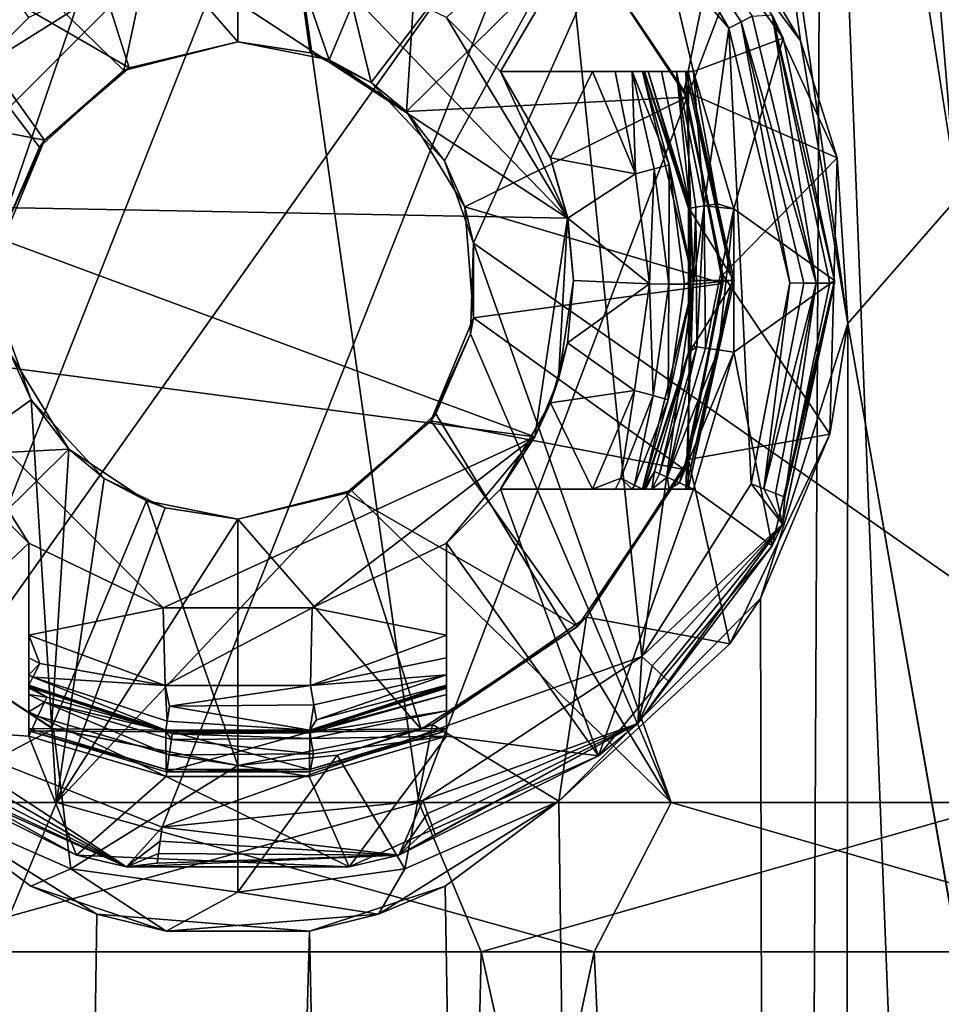
# Model space of a CAD drawing. Extents: x -62 to 87, y -108 to 297.
# Drawn here: x -1 to 5, y 44 to 50 of the extents above; entities that cross this region are included whole.
import ezdxf

# ---------------------------------------------------------------- set-up
doc = ezdxf.new("R2010")
doc.units = 0
doc.header["$MEASUREMENT"] = 0

msp = doc.modelspace()

# ---------------------------------------------------------------- linework, layer by layer
for points in [[(-3.1258, 55, 24.803699), (-3.9203, -100, 24.690701), (3.1258, -100, 24.803699)], [(3.9203, 55, 24.690701), (-3.1258, 55, 24.803699), (3.1258, -100, 24.803699)], [(3.7723, 50.2057, -24.7138), (2.6276, 51.746498, -24.8615), (3.1258, 55, -24.803699)], [(3.9203, 55, 24.690701), (3.1258, -100, 24.803699), (9.928, -100, 22.944201)], [(3.1258, 55, -24.803699), (9.928, 55, -22.944201), (4.0895, 48.311699, -24.6633)], [(3.1258, 55, -24.803699), (4.0895, 48.311699, -24.6633), (3.7723, 50.2057, -24.7138)], [(12.4723, -0.0533, 21.666599), (3.9203, 55, 24.690701), (9.928, -100, 22.944201)], [(10.6564, 55, 22.615), (3.9203, 55, 24.690701), (12.4723, -0.0533, 21.666599)], [(4.0895, 48.311699, -24.6633), (9.928, 55, -22.944201), (12.4772, 0.4205, -21.663799)], [(-0.7626, 50.007301, -10.6226), (-4.4458, 53.599998, -9.6776), (-1.3275, 49.493198, -10.5672)], [(-1.3275, 49.493198, -10.5672), (-4.4458, 53.599998, -9.6776), (-1.5595, 48.9575, -10.5352)], [(0, 53.599998, -10.65), (-4.4458, 53.599998, -9.6776), (-0.7626, 50.007301, -10.6226)], [(-3.6995, 53.599998, 9.9867), (0, 53.599998, 10.65), (-2.9057, 45.099998, 10.2455)], [(-2.9057, 45.099998, 10.2455), (0, 53.599998, 10.65), (1.2145, 45.099998, 10.5801)], [(0, 50.200001, -10.65), (0, 53.599998, -10.65), (-0.7626, 50.007301, -10.6226)], [(0, 53.599998, 10.65), (4.4458, 53.599998, 9.6776), (1.2145, 45.099998, 10.5801)], [(0.8947, 49.926498, -10.6121), (0, 53.599998, -10.65), (0.4855, 50.1245, -10.6389)], [(0.4855, 50.1245, -10.6389), (0, 53.599998, -10.65), (0, 50.200001, -10.65)], [(3.6995, 53.599998, -9.9867), (0, 53.599998, -10.65), (0.8947, 49.926498, -10.6121)], [(3.6995, 53.599998, -9.9867), (0.8947, 49.926498, -10.6121), (1.3851, 49.401001, -10.5598)], [(1.2145, 45.099998, 10.5801), (4.4458, 53.599998, 9.6776), (5.1515, 45.099998, 9.3207)], [(1.5803, 48.850498, -10.5322), (3.6995, 53.599998, -9.9867), (1.3851, 49.401001, -10.5598)], [(6.9381, 45.099998, -8.0796), (3.6995, 53.599998, -9.9867), (1.5803, 48.850498, -10.5322)], [(6.9381, 53.599998, -8.0796), (3.6995, 53.599998, -9.9867), (6.9381, 45.099998, -8.0796)], [(4.4458, 53.599998, 9.6776), (8.0796, 53.599998, 6.9381), (5.1515, 45.099998, 9.3207)], [(-2.1397, 45.581699, -24.700001), (-2.7086, 51.120499, -24.700001), (0.5066, 52.264999, -24.700001)], [(-2.1397, 45.581699, -24.700001), (0.5066, 52.264999, -24.700001), (2.1397, 51.618301, -24.700001)], [(0, 50.200001, -13.85), (-1.2294, 51.608501, -13.85), (0, 51.849998, -13.85)], [(0.6123, 50.078201, -13.85), (0, 51.849998, -13.85), (1.2485, 51.600601, -13.85)], [(0, 50.200001, -13.85), (0, 51.849998, -13.85), (0.6123, 50.078201, -13.85)], [(-2.4166, 51.787201, -23.5), (-1.7614, 50, -23.5), (-1.4, 50.361401, -23.5)], [(3.2907, 50.291302, -24.700001), (2.1397, 51.618301, -24.700001), (2.4166, 51.787201, -24.4)], [(3.3733, 50.333698, -24.685301), (3.2907, 50.291302, -24.700001), (2.4166, 51.787201, -24.4)], [(3.3733, 50.333698, -24.685301), (2.4166, 51.787201, -24.4), (3.4477, 50.371899, -24.6427)], [(3.7723, 50.2057, -24.7138), (3.2433, 51.108101, -23.5), (2.6276, 51.746498, -24.8615)], [(-2.2761, 50.919899, -13.85), (-1.2294, 51.608501, -13.85), (-0.727, 50.025398, -13.85)], [(-2.1397, 45.581699, -24.700001), (2.1397, 51.618301, -24.700001), (-0.5066, 44.935001, -24.700001)], [(-0.727, 50.025398, -13.85), (-1.2294, 51.608501, -13.85), (0, 50.200001, -13.85)], [(-0.5066, 44.935001, -24.700001), (2.1397, 51.618301, -24.700001), (2.7086, 46.079498, -24.700001)], [(2.7086, 46.079498, -24.700001), (2.1397, 51.618301, -24.700001), (3.2907, 50.291302, -24.700001)], [(0.6123, 50.078201, -13.85), (1.2485, 51.600601, -13.85), (1.1314, 49.7314, -13.85)], [(1.1314, 49.7314, -13.85), (1.2485, 51.600601, -13.85), (2.3054, 50.8908, -13.85)], [(2.6803, 51.569099, -23.5), (1.4, 50.361401, -23.5), (1.7614, 50, -23.5)], [(2.6803, 51.569099, -23.5), (1.7614, 50, -23.5), (3.0538, 50, -23.5)], [(2.6803, 51.569099, -23.5), (3.0538, 50, -23.5), (3.6552, 50.224602, -23.5)], [(2.6803, 51.569099, -23.5), (3.6552, 50.224602, -23.5), (3.5823, 50.379501, -24.4)], [(2.2846, 50.911499, -22.65), (3.2433, 51.108101, -23.5), (2.9916, 49.869999, -22.65)], [(3.2433, 51.108101, -23.5), (4.0166, 49.422501, -23.5), (2.9916, 49.869999, -22.65)], [(4.0166, 49.422501, -23.5), (3.2433, 51.108101, -23.5), (3.7723, 50.2057, -24.7138)], [(-2.9927, 49.8675, -13.85), (-2.2761, 50.919899, -13.85), (-1.2948, 49.540298, -13.85)], [(-1.2948, 49.540298, -13.85), (-2.2761, 50.919899, -13.85), (-0.727, 50.025398, -13.85)], [(1.1314, 49.7314, -13.85), (2.3054, 50.8908, -13.85), (3.0085, 49.829399, -13.85)], [(2.9916, 49.869999, -22.65), (2.3054, 50.8908, -13.85), (2.2846, 50.911499, -22.65)], [(3.0085, 49.829399, -13.85), (2.3054, 50.8908, -13.85), (2.9916, 49.869999, -22.65)], [(-1.7614, 50, -23.5), (-2.1938, 49.099499, -23.5), (-0.4995, 50.7938, -23.5)], [(-0.4995, 50.7938, -23.5), (-2.1938, 49.099499, -23.5), (2.2109, 49.0173, -23.5)], [(-1.4, 50.361401, -23.5), (-1.7614, 50, -23.5), (-0.4995, 50.7938, -23.5)], [(0.4995, 50.7938, -23.5), (-0.4995, 50.7938, -23.5), (2.2109, 49.0173, -23.5)], [(0.4995, 50.7938, -23.5), (2.2109, 49.0173, -23.5), (1.4, 50.361401, -23.5)], [(1.4, 50.361401, -23.5), (2.2109, 49.0173, -23.5), (1.7614, 50, -23.5)], [(3.3733, 50.333698, -24.685301), (3.4477, 50.371899, -24.6427), (3.8762, 48.582199, -24.642599)], [(3.4477, 50.371899, -24.6427), (3.5823, 50.379501, -24.4), (3.8762, 48.582199, -24.642599)], [(3.6552, 50.224602, -23.5), (4, 48.599998, -24.4), (3.5823, 50.379501, -24.4)], [(3.967, 48.581699, -24.5361), (3.5823, 50.379501, -24.4), (4, 48.599998, -24.4)], [(3.8762, 48.582199, -24.642599), (3.5823, 50.379501, -24.4), (3.967, 48.581699, -24.5361)], [(2.7086, 46.079498, -24.700001), (3.2907, 50.291302, -24.700001), (3.4401, 47.237801, -24.700001)], [(3.3733, 50.333698, -24.685301), (3.7, 48.583, -24.700001), (3.2907, 50.291302, -24.700001)], [(3.4401, 47.237801, -24.700001), (3.2907, 50.291302, -24.700001), (3.7, 48.583, -24.700001)], [(3.3733, 50.333698, -24.685301), (3.8762, 48.582199, -24.642599), (3.7926, 48.5825, -24.685101)], [(3.3733, 50.333698, -24.685301), (3.7926, 48.5825, -24.685101), (3.7, 48.583, -24.700001)], [(3.0538, 50, -23.5), (3.3251, 49.079399, -23.5), (3.6552, 50.224602, -23.5)], [(3.6552, 50.224602, -23.5), (3.3251, 49.079399, -23.5), (4, 48.599998, -23.5)], [(3.6552, 50.224602, -23.5), (4, 48.599998, -23.5), (4, 48.599998, -24.4)], [(0, 50.200001, -10.65), (-0.7626, 50.007301, -10.6226), (-0.727, 50.025398, -13.85)], [(0, 50.200001, -13.85), (0, 50.200001, -10.65), (-0.727, 50.025398, -13.85)], [(0.6123, 50.078201, -13.85), (0.4855, 50.1245, -10.6389), (0, 50.200001, -13.85)], [(0.4855, 50.1245, -10.6389), (0, 50.200001, -10.65), (0, 50.200001, -13.85)], [(4.0895, 48.311699, -24.6633), (4.0166, 49.422501, -23.5), (3.7723, 50.2057, -24.7138)], [(0.8947, 49.926498, -10.6121), (0.4855, 50.1245, -10.6389), (0.6123, 50.078201, -13.85)], [(-0.727, 50.025398, -13.85), (-0.7626, 50.007301, -10.6226), (-1.2948, 49.540298, -13.85)], [(1.1314, 49.7314, -13.85), (0.8947, 49.926498, -10.6121), (0.6123, 50.078201, -13.85)], [(-0.7626, 50.007301, -10.6226), (-1.3275, 49.493198, -10.5672), (-1.2948, 49.540298, -13.85)], [(2.3778, 50, -19.5), (2.7122, 50, -19.7349), (1.7614, 50, -19.5)], [(2.7122, 50, -19.7349), (3.002, 50, -20.905701), (1.7614, 50, -19.5)], [(3.002, 50, -20.905701), (3.0189, 50, -21.697399), (1.7614, 50, -19.5)], [(3.0189, 50, -21.697399), (1.7614, 50, -23.5), (1.7614, 50, -19.5)], [(3.0189, 50, -21.697399), (2.7258, 50, -23.146299), (1.7614, 50, -23.5)], [(2.7258, 50, -23.146299), (2.7205, 50, -23.200001), (1.7614, 50, -23.5)], [(2.7205, 50, -23.200001), (2.7507, 50, -23.3241), (1.7614, 50, -23.5)], [(2.7507, 50, -23.3241), (2.8398, 50, -23.429399), (1.7614, 50, -23.5)], [(2.8398, 50, -23.429399), (2.9396, 50, -23.482401), (1.7614, 50, -23.5)], [(3.0538, 50, -23.5), (1.7614, 50, -23.5), (2.9396, 50, -23.482401)], [(1.7614, 50, -23.5), (2.2109, 49.0173, -23.5), (2.0952, 49.420101, -23.5)], [(2.0952, 49.420101, -23.5), (2.095, 49.4207, -19.5), (1.7614, 50, -23.5)], [(2.095, 49.4207, -19.5), (1.7614, 50, -19.5), (1.7614, 50, -23.5)], [(1.7614, 50, -19.5), (2.095, 49.4207, -19.5), (2.3778, 50, -19.5)], [(2.3778, 50, -19.5), (2.095, 49.4207, -19.5), (2.6648, 49.3139, -19.5)], [(2.5283, 50.000099, -19.5301), (2.7122, 50, -19.7349), (2.3778, 50, -19.5)], [(2.6648, 49.3139, -19.5), (2.5283, 50.000099, -19.5301), (2.3778, 50, -19.5)], [(2.6442, 50.000099, -19.610701), (2.7122, 50, -19.7349), (2.5283, 50.000099, -19.5301)], [(2.6648, 49.3139, -19.5), (2.6442, 50.000099, -19.610701), (2.5283, 50.000099, -19.5301)], [(2.7916, 49.3479, -19.530001), (2.6442, 50.000099, -19.610701), (2.6648, 49.3139, -19.5)], [(2.8901, 49.374298, -19.610701), (2.7122, 50, -19.7349), (2.6442, 50.000099, -19.610701)], [(2.8901, 49.374298, -19.610701), (2.6442, 50.000099, -19.610701), (2.7916, 49.3479, -19.530001)], [(2.8901, 49.374298, -19.610701), (3.0522, 48.599998, -19.7349), (2.7122, 50, -19.7349)], [(3.0522, 48.599998, -19.7349), (3.002, 50, -20.905701), (2.7122, 50, -19.7349)], [(2.7205, 50, -23.200001), (3.0208, 49.0826, -23.200001), (2.7507, 50, -23.3241)], [(2.7258, 50, -23.146299), (3.0208, 49.0826, -23.200001), (2.7205, 50, -23.200001)], [(2.7258, 50, -23.146299), (3.0257, 49.0826, -23.146299), (3.0208, 49.0826, -23.200001)], [(3.0189, 50, -21.697399), (3.0257, 49.0826, -23.146299), (2.7258, 50, -23.146299)], [(2.7507, 50, -23.3241), (3.0328, 49.084499, -23.2833), (2.8398, 50, -23.429399)], [(3.0208, 49.0826, -23.200001), (3.0328, 49.084499, -23.2833), (2.7507, 50, -23.3241)], [(2.8398, 50, -23.429399), (3.0328, 49.084499, -23.2833), (2.9396, 50, -23.482401)], [(2.9396, 50, -23.482401), (3.1265, 49.099499, -23.429399), (3.0538, 50, -23.5)], [(2.9396, 50, -23.482401), (3.0693, 49.090302, -23.364), (3.1265, 49.099499, -23.429399)], [(2.9396, 50, -23.482401), (3.0328, 49.084499, -23.2833), (3.0693, 49.090302, -23.364)], [(3.3124, 48.599998, -20.905701), (3.002, 50, -20.905701), (3.0522, 48.599998, -19.7349)], [(3.002, 50, -20.905701), (3.3124, 48.599998, -20.905701), (3.0189, 50, -21.697399)], [(3.0189, 50, -21.697399), (3.3278, 48.599998, -21.697399), (3.0257, 49.0826, -23.146299)], [(3.0189, 50, -21.697399), (3.3124, 48.599998, -20.905701), (3.3278, 48.599998, -21.697399)], [(3.0538, 50, -23.5), (3.2154, 49.113701, -23.481701), (3.3251, 49.079399, -23.5)], [(3.0538, 50, -23.5), (3.1265, 49.099499, -23.429399), (3.2154, 49.113701, -23.481701)], [(1.3851, 49.401001, -10.5598), (0.8947, 49.926498, -10.6121), (1.1314, 49.7314, -13.85)], [(-2.9927, 49.8675, -13.85), (-1.2948, 49.540298, -13.85), (-1.5805, 48.8507, -13.85)], [(1.522, 49.0938, -13.85), (1.1314, 49.7314, -13.85), (3.0085, 49.829399, -13.85)], [(1.522, 49.0938, -13.85), (3.0085, 49.829399, -13.85), (3.2499, 48.579399, -13.85)], [(2.9916, 49.869999, -22.65), (4.0166, 49.422501, -23.5), (3.2498, 48.638, -22.65)], [(3.2498, 48.638, -22.65), (3.0085, 49.829399, -13.85), (2.9916, 49.869999, -22.65)], [(3.2499, 48.579399, -13.85), (3.0085, 49.829399, -13.85), (3.2498, 48.638, -22.65)], [(1.522, 49.0938, -13.85), (1.3851, 49.401001, -10.5598), (1.1314, 49.7314, -13.85)], [(-1.2948, 49.540298, -13.85), (-1.5595, 48.9575, -10.5352), (-1.5805, 48.8507, -13.85)], [(-1.3275, 49.493198, -10.5672), (-1.5595, 48.9575, -10.5352), (-1.2948, 49.540298, -13.85)], [(1.5803, 48.850498, -10.5322), (1.3851, 49.401001, -10.5598), (1.522, 49.0938, -13.85)], [(2.2112, 49.016998, -19.5), (2.095, 49.4207, -19.5), (2.0952, 49.420101, -23.5)], [(2.095, 49.4207, -19.5), (2.2112, 49.016998, -19.5), (2.6648, 49.3139, -19.5)], [(2.2109, 49.0173, -23.5), (2.2112, 49.016998, -19.5), (2.0952, 49.420101, -23.5)], [(2.8901, 49.374298, -19.610701), (2.7916, 49.3479, -19.530001), (2.8899, 48.5751, -19.5301)], [(2.8901, 49.374298, -19.610701), (2.8899, 48.5751, -19.5301), (2.9944, 48.5742, -19.613899)], [(2.8901, 49.374298, -19.610701), (2.9944, 48.5742, -19.613899), (3.0522, 48.599998, -19.7349)], [(4.0166, 49.422501, -23.5), (3.968, 47.5686, -23.5), (3.2498, 48.638, -22.65)], [(3.968, 47.5686, -23.5), (4.0166, 49.422501, -23.5), (4.0895, 48.311699, -24.6633)], [(2.6648, 49.3139, -19.5), (2.2112, 49.016998, -19.5), (2.7592, 48.576199, -19.5)], [(2.7916, 49.3479, -19.530001), (2.6648, 49.3139, -19.5), (2.7592, 48.576199, -19.5)], [(2.7916, 49.3479, -19.530001), (2.7592, 48.576199, -19.5), (2.8899, 48.5751, -19.5301)], [(2.2109, 49.0173, -23.5), (-2.1938, 49.099499, -23.5), (1.9904, 47.550999, -23.5)], [(-2.1938, 49.099499, -23.5), (-2.1938, 48.100498, -23.5), (1.9904, 47.550999, -23.5)], [(3.0693, 49.090302, -23.364), (3.0763, 48.155399, -23.364), (3.1265, 49.099499, -23.429399)], [(3.1265, 49.099499, -23.429399), (3.0763, 48.155399, -23.364), (3.1336, 48.147099, -23.429399)], [(3.2154, 49.113701, -23.481701), (3.1265, 49.099499, -23.429399), (3.3251, 49.079399, -23.5)], [(3.1265, 49.099499, -23.429399), (3.1336, 48.147099, -23.429399), (3.3251, 49.079399, -23.5)], [(1.5805, 48.3493, -13.85), (1.522, 49.0938, -13.85), (3.2499, 48.579399, -13.85)], [(1.5805, 48.3493, -13.85), (1.5803, 48.850498, -10.5322), (1.522, 49.0938, -13.85)], [(3.0208, 49.0826, -23.200001), (3.0397, 48.160702, -23.2833), (3.0328, 49.084499, -23.2833)], [(3.0208, 48.117401, -23.200001), (3.0397, 48.160702, -23.2833), (3.0208, 49.0826, -23.200001)], [(3.0208, 49.0826, -23.200001), (3.0257, 48.117401, -23.146299), (3.0208, 48.117401, -23.200001)], [(3.0257, 49.0826, -23.146299), (3.0257, 48.117401, -23.146299), (3.0208, 49.0826, -23.200001)], [(3.3278, 48.599998, -21.697399), (3.0257, 48.117401, -23.146299), (3.0257, 49.0826, -23.146299)], [(3.0328, 49.084499, -23.2833), (3.0397, 48.160702, -23.2833), (3.0693, 49.090302, -23.364)], [(3.0693, 49.090302, -23.364), (3.0397, 48.160702, -23.2833), (3.0763, 48.155399, -23.364)], [(3.3251, 49.079399, -23.5), (3.1336, 48.147099, -23.429399), (3.2227, 48.1343, -23.481701)], [(3.3251, 49.079399, -23.5), (3.2227, 48.1343, -23.481701), (3.3249, 48.119499, -23.5)], [(3.3251, 49.079399, -23.5), (3.3249, 48.119499, -23.5), (4, 48.599998, -23.5)], [(2.2109, 49.0173, -23.5), (1.9904, 47.550999, -23.5), (2.1505, 47.9384, -23.5)], [(2.2109, 49.0173, -23.5), (2.1505, 47.9384, -23.5), (2.25, 48.599998, -23.5)], [(2.25, 48.599998, -23.5), (2.2112, 49.016998, -19.5), (2.2109, 49.0173, -23.5)], [(2.25, 48.599998, -19.5), (2.2112, 49.016998, -19.5), (2.25, 48.599998, -23.5)], [(2.2112, 49.016998, -19.5), (2.25, 48.599998, -19.5), (2.7592, 48.576199, -19.5)], [(2.9057, 45.099998, -10.2455), (1.5803, 48.850498, -10.5322), (1.5595, 48.2425, -10.5352)], [(1.5595, 48.2425, -10.5352), (1.5803, 48.850498, -10.5322), (1.5805, 48.3493, -13.85)], [(6.9381, 45.099998, -8.0796), (1.5803, 48.850498, -10.5322), (2.9057, 45.099998, -10.2455)], [(3.2498, 48.638, -22.65), (3.968, 47.5686, -23.5), (3.0205, 47.400299, -22.65)], [(3.0205, 47.400299, -22.65), (3.2499, 48.579399, -13.85), (3.2498, 48.638, -22.65)], [(1.5805, 48.3493, -13.85), (3.2499, 48.579399, -13.85), (2.9927, 47.3325, -13.85)], [(2.1505, 47.9384, -23.5), (2.2109, 48.182701, -19.5), (2.25, 48.599998, -23.5)], [(2.25, 48.599998, -19.5), (2.2109, 48.182701, -19.5), (2.7592, 48.576199, -19.5)], [(2.2109, 48.182701, -19.5), (2.25, 48.599998, -19.5), (2.25, 48.599998, -23.5)], [(2.7592, 48.576199, -19.5), (2.2109, 48.182701, -19.5), (2.6586, 47.863098, -19.5)], [(2.785, 47.828098, -19.530001), (2.7592, 48.576199, -19.5), (2.6586, 47.863098, -19.5)], [(3.002, 47.200001, -20.905701), (3.0521, 48.5737, -19.7349), (2.7122, 47.200001, -19.7349)], [(2.8835, 47.8008, -19.6108), (2.7122, 47.200001, -19.7349), (3.0521, 48.5737, -19.7349)], [(2.785, 47.828098, -19.530001), (2.8899, 48.5751, -19.5301), (2.7592, 48.576199, -19.5)], [(2.8835, 47.8008, -19.6108), (2.8899, 48.5751, -19.5301), (2.785, 47.828098, -19.530001)], [(2.8835, 47.8008, -19.6108), (2.9944, 48.5742, -19.613899), (2.8899, 48.5751, -19.5301)], [(2.8835, 47.8008, -19.6108), (3.0521, 48.5737, -19.7349), (2.9944, 48.5742, -19.613899)], [(2.9927, 47.3325, -13.85), (3.2499, 48.579399, -13.85), (3.0205, 47.400299, -22.65)], [(3.0521, 48.5737, -19.7349), (3.0522, 48.599998, -19.7349), (2.9944, 48.5742, -19.613899)], [(3.3124, 48.599998, -20.905701), (3.002, 47.200001, -20.905701), (3.0189, 47.200001, -21.697399)], [(3.002, 47.200001, -20.905701), (3.3124, 48.599998, -20.905701), (3.0521, 48.5737, -19.7349)], [(3.3278, 48.599998, -21.697399), (3.0189, 47.200001, -21.697399), (3.0257, 48.117401, -23.146299)], [(3.3124, 48.599998, -20.905701), (3.0189, 47.200001, -21.697399), (3.3278, 48.599998, -21.697399)], [(3.3124, 48.599998, -20.905701), (3.0522, 48.599998, -19.7349), (3.0521, 48.5737, -19.7349)], [(3.3249, 48.119499, -23.5), (3.5823, 46.820599, -23.5), (4, 48.599998, -23.5)], [(3.5263, 47.203701, -24.685301), (3.4401, 47.237801, -24.700001), (3.7, 48.583, -24.700001)], [(3.5263, 47.203701, -24.685301), (3.7, 48.583, -24.700001), (3.7926, 48.5825, -24.685101)], [(3.5263, 47.203701, -24.685301), (3.7926, 48.5825, -24.685101), (3.8762, 48.582199, -24.642599)], [(3.5263, 47.203701, -24.685301), (3.8762, 48.582199, -24.642599), (3.6041, 47.172901, -24.6427)], [(4, 48.599998, -23.5), (3.5823, 46.820599, -23.5), (3.6515, 46.967098, -24.4)], [(3.6041, 47.172901, -24.6427), (3.8762, 48.582199, -24.642599), (3.6658, 47.148499, -24.576401)], [(4, 48.599998, -23.5), (3.6515, 46.967098, -24.4), (4, 48.5816, -24.4)], [(3.6658, 47.148499, -24.576401), (4, 48.5816, -24.4), (3.6515, 46.967098, -24.4)], [(3.6658, 47.148499, -24.576401), (3.8762, 48.582199, -24.642599), (3.967, 48.581699, -24.5361)], [(3.6658, 47.148499, -24.576401), (3.967, 48.581699, -24.5361), (4, 48.5816, -24.4)], [(3.967, 48.581699, -24.5361), (4, 48.599998, -24.4), (4, 48.5816, -24.4)], [(4, 48.599998, -23.5), (4, 48.5816, -24.4), (4, 48.599998, -24.4)], [(-1.5803, 48.349499, -10.5322), (-5.1515, 45.099998, -9.3207), (-1.3851, 47.799, -10.5598)], [(-1.5803, 48.349499, -10.5322), (-1.3851, 47.799, -10.5598), (-1.522, 48.106201, -13.85)], [(1.2948, 47.659698, -13.85), (1.5805, 48.3493, -13.85), (2.9927, 47.3325, -13.85)], [(1.2948, 47.659698, -13.85), (1.5595, 48.2425, -10.5352), (1.5805, 48.3493, -13.85)], [(3.5027, 46.469299, -24.753401), (4.0895, 48.311699, -24.6633), (3.9203, -100, -24.690701)], [(3.5027, 46.469299, -24.753401), (3.968, 47.5686, -23.5), (4.0895, 48.311699, -24.6633)], [(4.0895, 48.311699, -24.6633), (12.4772, 0.4205, -21.663799), (3.9203, -100, -24.690701)], [(1.3275, 47.706799, -10.5672), (1.5595, 48.2425, -10.5352), (1.2948, 47.659698, -13.85)], [(2.9057, 45.099998, -10.2455), (1.5595, 48.2425, -10.5352), (1.3275, 47.706799, -10.5672)], [(2.2109, 48.182701, -19.5), (2.0952, 47.7799, -19.5), (2.6586, 47.863098, -19.5)], [(2.0952, 47.7799, -19.5), (2.2109, 48.182701, -19.5), (2.1505, 47.9384, -23.5)], [(2.7204, 47.200001, -23.200001), (2.7919, 47.320099, -23.2833), (3.0208, 48.117401, -23.200001)], [(3.0208, 48.117401, -23.200001), (2.7258, 47.200001, -23.146299), (2.7204, 47.200001, -23.200001)], [(3.0257, 48.117401, -23.146299), (2.7258, 47.200001, -23.146299), (3.0208, 48.117401, -23.200001)], [(3.0189, 47.200001, -21.697399), (2.7258, 47.200001, -23.146299), (3.0257, 48.117401, -23.146299)], [(3.0208, 48.117401, -23.200001), (2.7919, 47.320099, -23.2833), (2.8255, 47.304699, -23.364)], [(3.0208, 48.117401, -23.200001), (2.8255, 47.304699, -23.364), (3.0763, 48.155399, -23.364)], [(3.0763, 48.155399, -23.364), (2.8255, 47.304699, -23.364), (2.8781, 47.280602, -23.429399)], [(3.0763, 48.155399, -23.364), (2.8781, 47.280602, -23.429399), (3.1336, 48.147099, -23.429399)], [(3.1336, 48.147099, -23.429399), (2.8781, 47.280602, -23.429399), (3.2227, 48.1343, -23.481701)], [(3.2227, 48.1343, -23.481701), (2.8781, 47.280602, -23.429399), (2.96, 47.243, -23.481701)], [(3.2227, 48.1343, -23.481701), (2.96, 47.243, -23.481701), (3.3249, 48.119499, -23.5)], [(3.3249, 48.119499, -23.5), (2.96, 47.243, -23.481701), (3.0538, 47.200001, -23.5)], [(3.0763, 48.155399, -23.364), (3.0397, 48.160702, -23.2833), (3.0208, 48.117401, -23.200001)], [(3.3249, 48.119499, -23.5), (3.0538, 47.200001, -23.5), (3.5823, 46.820599, -23.5)], [(-3.0085, 47.370602, -13.85), (-1.522, 48.106201, -13.85), (-1.1314, 47.468601, -13.85)], [(-2.1938, 48.100498, -23.5), (-0.4995, 46.4062, -23.5), (1.9904, 47.550999, -23.5)], [(-2.1938, 48.100498, -23.5), (-1.4, 46.8386, -23.5), (-0.4995, 46.4062, -23.5)], [(-2.1938, 48.100498, -23.5), (-1.7614, 47.200001, -23.5), (-1.4, 46.8386, -23.5)], [(-1.522, 48.106201, -13.85), (-1.3851, 47.799, -10.5598), (-1.1314, 47.468601, -13.85)], [(1.9904, 47.550999, -23.5), (2.0952, 47.7799, -19.5), (2.1505, 47.9384, -23.5)], [(2.0952, 47.7799, -19.5), (2.3778, 47.200001, -19.5), (2.6586, 47.863098, -19.5)], [(2.5681, 47.274399, -19.530001), (2.6586, 47.863098, -19.5), (2.3778, 47.200001, -19.5)], [(2.5681, 47.274399, -19.530001), (2.785, 47.828098, -19.530001), (2.6586, 47.863098, -19.5)], [(-1.3851, 47.799, -10.5598), (-5.1515, 45.099998, -9.3207), (-1.2145, 45.099998, -10.5801)], [(-0.8947, 47.273499, -10.6121), (-1.3851, 47.799, -10.5598), (-1.2145, 45.099998, -10.5801)], [(-1.3851, 47.799, -10.5598), (-0.8947, 47.273499, -10.6121), (-1.1314, 47.468601, -13.85)], [(2.0952, 47.7799, -19.5), (1.7614, 47.200001, -19.5), (2.3778, 47.200001, -19.5)], [(1.7614, 47.200001, -19.5), (2.0952, 47.7799, -19.5), (1.9904, 47.550999, -23.5)], [(2.6588, 47.227501, -19.6108), (2.785, 47.828098, -19.530001), (2.5681, 47.274399, -19.530001)], [(2.6588, 47.227501, -19.6108), (2.8835, 47.8008, -19.6108), (2.785, 47.828098, -19.530001)], [(2.6588, 47.227501, -19.6108), (2.7122, 47.200001, -19.7349), (2.8835, 47.8008, -19.6108)], [(0.727, 47.174599, -13.85), (1.2948, 47.659698, -13.85), (2.2761, 46.280102, -13.85)], [(0.727, 47.174599, -13.85), (0.7626, 47.192699, -10.6226), (1.2948, 47.659698, -13.85)], [(1.3275, 47.706799, -10.5672), (0.7626, 47.192699, -10.6226), (2.9057, 45.099998, -10.2455)], [(0.7626, 47.192699, -10.6226), (1.3275, 47.706799, -10.5672), (1.2948, 47.659698, -13.85)], [(2.2761, 46.280102, -13.85), (1.2948, 47.659698, -13.85), (2.9927, 47.3325, -13.85)], [(1.9904, 47.550999, -23.5), (-0.4995, 46.4062, -23.5), (0.4995, 46.4062, -23.5)], [(1.9904, 47.550999, -23.5), (0.4995, 46.4062, -23.5), (1.4, 46.8386, -23.5)], [(1.9904, 47.550999, -23.5), (1.4, 46.8386, -23.5), (1.7614, 47.200001, -23.5)], [(1.7614, 47.200001, -23.5), (1.7614, 47.200001, -19.5), (1.9904, 47.550999, -23.5)], [(3.968, 47.5686, -23.5), (3.298, 46.1642, -23.5), (3.0205, 47.400299, -22.65)], [(3.298, 46.1642, -23.5), (3.968, 47.5686, -23.5), (3.5027, 46.469299, -24.753401)], [(-2.3054, 46.3092, -13.85), (-3.0085, 47.370602, -13.85), (-1.1314, 47.468601, -13.85)], [(-2.3054, 46.3092, -13.85), (-1.1314, 47.468601, -13.85), (-1.2485, 45.5994, -13.85)], [(-1.2485, 45.5994, -13.85), (-1.1314, 47.468601, -13.85), (-0.6123, 47.121799, -13.85)], [(-1.1314, 47.468601, -13.85), (-0.8947, 47.273499, -10.6121), (-0.6123, 47.121799, -13.85)], [(3.0205, 47.400299, -22.65), (3.298, 46.1642, -23.5), (2.3381, 46.342602, -22.65)], [(2.3381, 46.342602, -22.65), (2.9927, 47.3325, -13.85), (3.0205, 47.400299, -22.65)], [(2.2761, 46.280102, -13.85), (2.9927, 47.3325, -13.85), (2.3381, 46.342602, -22.65)], [(2.7337, 47.200001, -23.283199), (2.7919, 47.320099, -23.2833), (2.7204, 47.200001, -23.200001)], [(2.7752, 47.200001, -23.363899), (2.7919, 47.320099, -23.2833), (2.7337, 47.200001, -23.283199)], [(2.8255, 47.304699, -23.364), (2.7919, 47.320099, -23.2833), (2.7752, 47.200001, -23.363899)], [(-0.4855, 47.0755, -10.6389), (-0.8947, 47.273499, -10.6121), (-1.2145, 45.099998, -10.5801)], [(-0.8947, 47.273499, -10.6121), (-0.4855, 47.0755, -10.6389), (-0.6123, 47.121799, -13.85)], [(2.5681, 47.274399, -19.530001), (2.3778, 47.200001, -19.5), (2.5285, 47.199799, -19.5301)], [(2.5681, 47.274399, -19.530001), (2.5285, 47.199799, -19.5301), (2.6443, 47.200001, -19.610901)], [(2.6588, 47.227501, -19.6108), (2.5681, 47.274399, -19.530001), (2.6443, 47.200001, -19.610901)], [(2.8781, 47.280602, -23.429399), (2.8255, 47.304699, -23.364), (2.7752, 47.200001, -23.363899)], [(2.8921, 47.200001, -23.461901), (2.8781, 47.280602, -23.429399), (2.7752, 47.200001, -23.363899)], [(2.96, 47.243, -23.481701), (2.8781, 47.280602, -23.429399), (2.8921, 47.200001, -23.461901)], [(-1.7614, 47.200001, -23.5), (-2.6803, 45.630901, -23.5), (-1.4, 46.8386, -23.5)], [(0.7626, 47.192699, -10.6226), (-1.2145, 45.099998, -10.5801), (2.9057, 45.099998, -10.2455)], [(0.7626, 47.192699, -10.6226), (0, 47, -10.65), (-1.2145, 45.099998, -10.5801)], [(0, 47, -10.65), (0.7626, 47.192699, -10.6226), (0.727, 47.174599, -13.85)], [(1.4, 46.8386, -23.5), (2.4166, 45.4128, -23.5), (1.7614, 47.200001, -23.5)], [(1.7614, 47.200001, -19.5), (2.7122, 47.200001, -19.7349), (2.3778, 47.200001, -19.5)], [(1.7614, 47.200001, -19.5), (3.002, 47.200001, -20.905701), (2.7122, 47.200001, -19.7349)], [(1.7614, 47.200001, -19.5), (3.0189, 47.200001, -21.697399), (3.002, 47.200001, -20.905701)], [(1.7614, 47.200001, -19.5), (1.7614, 47.200001, -23.5), (3.0189, 47.200001, -21.697399)], [(1.7614, 47.200001, -23.5), (2.7258, 47.200001, -23.146299), (3.0189, 47.200001, -21.697399)], [(1.7614, 47.200001, -23.5), (2.7204, 47.200001, -23.200001), (2.7258, 47.200001, -23.146299)], [(1.7614, 47.200001, -23.5), (2.7337, 47.200001, -23.283199), (2.7204, 47.200001, -23.200001)], [(1.7614, 47.200001, -23.5), (2.7752, 47.200001, -23.363899), (2.7337, 47.200001, -23.283199)], [(1.7614, 47.200001, -23.5), (2.8921, 47.200001, -23.461901), (2.7752, 47.200001, -23.363899)], [(1.7614, 47.200001, -23.5), (3.0538, 47.200001, -23.5), (2.8921, 47.200001, -23.461901)], [(1.7614, 47.200001, -23.5), (2.4166, 45.4128, -23.5), (3.0538, 47.200001, -23.5)], [(2.3778, 47.200001, -19.5), (2.7122, 47.200001, -19.7349), (2.5285, 47.199799, -19.5301)], [(3.0538, 47.200001, -23.5), (2.4166, 45.4128, -23.5), (3.5823, 46.820599, -23.5)], [(2.5285, 47.199799, -19.5301), (2.7122, 47.200001, -19.7349), (2.6443, 47.200001, -19.610901)], [(2.6588, 47.227501, -19.6108), (2.6443, 47.200001, -19.610901), (2.7122, 47.200001, -19.7349)], [(2.7086, 46.079498, -24.700001), (3.4401, 47.237801, -24.700001), (3.6515, 46.967098, -24.4)], [(3.0538, 47.200001, -23.5), (2.96, 47.243, -23.481701), (2.8921, 47.200001, -23.461901)], [(3.5263, 47.203701, -24.685301), (3.6515, 46.967098, -24.4), (3.4401, 47.237801, -24.700001)], [(3.5263, 47.203701, -24.685301), (3.6041, 47.172901, -24.6427), (3.6515, 46.967098, -24.4)], [(-1.2485, 45.5994, -13.85), (-0.6123, 47.121799, -13.85), (0, 45.349998, -13.85)], [(0, 45.349998, -13.85), (-0.6123, 47.121799, -13.85), (0, 47, -13.85)], [(-0.6123, 47.121799, -13.85), (-0.4855, 47.0755, -10.6389), (0, 47, -13.85)], [(1.2294, 45.591499, -13.85), (0, 47, -13.85), (0.727, 47.174599, -13.85)], [(0, 47, -13.85), (0, 47, -10.65), (0.727, 47.174599, -13.85)], [(1.2294, 45.591499, -13.85), (0.727, 47.174599, -13.85), (2.2761, 46.280102, -13.85)], [(3.6041, 47.172901, -24.6427), (3.6658, 47.148499, -24.576401), (3.6515, 46.967098, -24.4)], [(0, 47, -10.65), (-0.4855, 47.0755, -10.6389), (-1.2145, 45.099998, -10.5801)], [(-0.4855, 47.0755, -10.6389), (0, 47, -10.65), (0, 47, -13.85)], [(0, 45.349998, -13.85), (0, 47, -13.85), (1.2294, 45.591499, -13.85)], [(3.5823, 46.820599, -23.5), (2.6805, 45.631001, -24.4), (3.6515, 46.967098, -24.4)], [(2.8863, 45.914101, -24.576401), (3.6515, 46.967098, -24.4), (2.6805, 45.631001, -24.4)], [(2.7765, 46.0163, -24.685301), (2.7086, 46.079498, -24.700001), (3.6515, 46.967098, -24.4)], [(2.7765, 46.0163, -24.685301), (3.6515, 46.967098, -24.4), (2.8378, 45.959301, -24.6427)], [(2.8378, 45.959301, -24.6427), (3.6515, 46.967098, -24.4), (2.8863, 45.914101, -24.576401)], [(-1.4, 46.8386, -23.5), (-2.6803, 45.630901, -23.5), (-1.4, 45.5462, -23.5)], [(-1.4, 46.8386, -23.5), (-1.4, 46.8386, -19.5), (-0.4995, 46.4062, -23.5)], [(-1.4, 46.8386, -19.5), (-0.499, 46.4058, -19.5), (-0.4995, 46.4062, -23.5)], [(-1.4, 45.874199, -23.146299), (-1.4, 46.8386, -23.5), (-1.4, 45.879601, -23.200001)], [(-1.4, 45.707901, -23.461901), (-1.4, 46.8386, -23.5), (-1.4, 45.5462, -23.5)], [(-1.4, 45.824799, -23.363899), (-1.4, 46.8386, -23.5), (-1.4, 45.707901, -23.461901)], [(-1.4, 45.866299, -23.283199), (-1.4, 46.8386, -23.5), (-1.4, 45.824799, -23.363899)], [(-1.4, 45.879601, -23.200001), (-1.4, 46.8386, -23.5), (-1.4, 45.866299, -23.283199)], [(-1.4, 45.874199, -23.146299), (-1.4, 45.5811, -21.697399), (-1.4, 46.8386, -23.5)], [(-1.4, 45.887798, -19.7349), (-1.4, 46.8386, -19.5), (-1.4, 45.598, -20.905701)], [(-1.4, 45.598, -20.905701), (-1.4, 46.8386, -19.5), (-1.4, 45.5811, -21.697399)], [(-1.4, 45.5811, -21.697399), (-1.4, 46.8386, -19.5), (-1.4, 46.8386, -23.5)], [(-1.4, 46.222198, -19.5), (-1.4, 46.8386, -19.5), (-1.4, 45.887798, -19.7349)], [(-1.4, 46.8386, -19.5), (-1.4, 46.222198, -19.5), (-0.499, 46.4058, -19.5)], [(0.4989, 46.4058, -19.5), (1.4, 46.8386, -19.5), (0.4995, 46.4062, -23.5)], [(1.4, 46.8386, -19.5), (0.4989, 46.4058, -19.5), (1.4, 46.222198, -19.5)], [(0.4995, 46.4062, -23.5), (1.4, 46.8386, -19.5), (1.4, 46.8386, -23.5)], [(1.4, 45.5462, -23.5), (1.4, 46.8386, -23.5), (1.3999, 45.715401, -23.458)], [(1.3999, 45.715401, -23.458), (1.4, 46.8386, -23.5), (1.3999, 45.825199, -23.363199)], [(1.3999, 45.825199, -23.363199), (1.4, 46.8386, -23.5), (1.3999, 45.866501, -23.2819)], [(1.3999, 45.866501, -23.2819), (1.4, 46.8386, -23.5), (1.4, 45.879501, -23.200001)], [(1.4, 46.8386, -23.5), (1.4, 45.5462, -23.5), (2.4166, 45.4128, -23.5)], [(1.4, 45.879501, -23.200001), (1.4, 46.8386, -23.5), (1.4, 45.874199, -23.146299)], [(1.4, 46.8386, -23.5), (1.4, 45.5811, -21.697399), (1.4, 45.874199, -23.146299)], [(1.4, 45.5811, -21.697399), (1.4, 46.8386, -19.5), (1.4, 45.598, -20.905701)], [(1.4, 45.598, -20.905701), (1.4, 46.8386, -19.5), (1.4, 45.887798, -19.7349)], [(1.4, 46.8386, -23.5), (1.4, 46.8386, -19.5), (1.4, 45.5811, -21.697399)], [(1.4, 45.887798, -19.7349), (1.4, 46.8386, -19.5), (1.4, 46.222198, -19.5)], [(3.5823, 46.820599, -23.5), (2.4166, 45.4128, -23.5), (2.6805, 45.631001, -24.4)], [(2.1529, 45.110699, -24.907101), (3.5027, 46.469299, -24.753401), (3.9203, -100, -24.690701)], [(2.1529, 45.110699, -24.907101), (2.1529, 45.110699, -23.5), (3.5027, 46.469299, -24.753401)], [(2.1529, 45.110699, -23.5), (3.298, 46.1642, -23.5), (3.5027, 46.469299, -24.753401)], [(-0.499, 46.4058, -19.5), (-1.4, 46.222198, -19.5), (-0.4868, 45.884399, -19.5)], [(-0.4995, 46.4062, -23.5), (0.4989, 46.4058, -19.5), (0.4995, 46.4062, -23.5)], [(-0.499, 46.4058, -19.5), (0.4989, 46.4058, -19.5), (-0.4995, 46.4062, -23.5)], [(-0.499, 46.4058, -19.5), (-0.4868, 45.884399, -19.5), (0.4989, 46.4058, -19.5)], [(0.4989, 46.4058, -19.5), (-0.4868, 45.884399, -19.5), (0.4868, 45.884399, -19.5)], [(0.4989, 46.4058, -19.5), (0.4868, 45.884399, -19.5), (1.4, 46.222198, -19.5)], [(2.3381, 46.342602, -22.65), (2.1529, 45.110699, -23.5), (1.3049, 45.623501, -22.65)], [(1.3049, 45.623501, -22.65), (2.2761, 46.280102, -13.85), (2.3381, 46.342602, -22.65)], [(3.298, 46.1642, -23.5), (2.1529, 45.110699, -23.5), (2.3381, 46.342602, -22.65)], [(-2.3054, 46.3092, -13.85), (-1.2485, 45.5994, -13.85), (-2.2846, 46.288502, -22.65)], [(-1.2349, 45.5938, -22.65), (-2.1529, 45.110699, -23.5), (-2.2846, 46.288502, -22.65)], [(-2.2846, 46.288502, -22.65), (-1.2485, 45.5994, -13.85), (-1.2349, 45.5938, -22.65)], [(1.2294, 45.591499, -13.85), (2.2761, 46.280102, -13.85), (1.3049, 45.623501, -22.65)], [(-1.4002, 46.071499, -19.5301), (-1.4, 46.222198, -19.5), (-1.4, 45.887798, -19.7349)], [(-1.3257, 46.031799, -19.530001), (-1.4, 46.222198, -19.5), (-1.4002, 46.071499, -19.5301)], [(-1.3257, 46.031799, -19.530001), (-0.4868, 45.884399, -19.5), (-1.4, 46.222198, -19.5)], [(0.4868, 45.884399, -19.5), (1.4001, 46.071701, -19.5301), (1.4, 46.222198, -19.5)], [(1.4, 45.887798, -19.7349), (1.4, 46.222198, -19.5), (1.4001, 46.071701, -19.5301)], [(-1.4, 45.9557, -19.610901), (-1.4002, 46.071499, -19.5301), (-1.4, 45.887798, -19.7349)], [(-1.3257, 46.031799, -19.530001), (-1.4002, 46.071499, -19.5301), (-1.4, 45.9557, -19.610901)], [(-0.5066, 44.935001, -24.700001), (2.7086, 46.079498, -24.700001), (1.2409, 45.1143, -24.700001)], [(0.4868, 45.884399, -19.5), (1.4001, 45.955799, -19.610701), (1.4001, 46.071701, -19.5301)], [(1.2409, 45.1143, -24.700001), (2.7086, 46.079498, -24.700001), (2.6805, 45.631001, -24.4)], [(1.4, 45.887798, -19.7349), (1.4001, 46.071701, -19.5301), (1.4001, 45.955799, -19.610701)], [(2.7765, 46.0163, -24.685301), (2.6805, 45.631001, -24.4), (2.7086, 46.079498, -24.700001)], [(-1.3724, 45.941299, -19.610701), (-1.3257, 46.031799, -19.530001), (-1.4, 45.9557, -19.610901)], [(-1.3724, 45.941299, -19.610701), (-0.4868, 45.884399, -19.5), (-1.3257, 46.031799, -19.530001)], [(2.7765, 46.0163, -24.685301), (2.8378, 45.959301, -24.6427), (2.6805, 45.631001, -24.4)], [(-1.3724, 45.941299, -19.610701), (-1.4, 45.9557, -19.610901), (-1.4, 45.887798, -19.7349)], [(-1.3724, 45.941299, -19.610701), (-1.4, 45.887798, -19.7349), (-0.4827, 45.586498, -19.7349)], [(-1.3724, 45.941299, -19.610701), (-0.4732, 45.645599, -19.610701), (-0.4868, 45.884399, -19.5)], [(-1.3724, 45.941299, -19.610701), (-0.4827, 45.586498, -19.7349), (-0.4732, 45.645599, -19.610701)], [(0.5099, 45.755199, -19.530001), (1.4001, 45.955799, -19.610701), (0.4868, 45.884399, -19.5)], [(0.5279, 45.6549, -19.610701), (1.4001, 45.955799, -19.610701), (0.5099, 45.755199, -19.530001)], [(0.5279, 45.6549, -19.610701), (1.4, 45.887798, -19.7349), (1.4001, 45.955799, -19.610701)], [(2.8378, 45.959301, -24.6427), (2.8863, 45.914101, -24.576401), (2.6805, 45.631001, -24.4)], [(-1.4, 45.598, -20.905701), (-0.4827, 45.586498, -19.7349), (-1.4, 45.887798, -19.7349)], [(-1.4, 45.866299, -23.283199), (-1.2799, 45.808102, -23.2833), (-1.4, 45.879601, -23.200001)], [(-1.4, 45.879601, -23.200001), (-1.2799, 45.808102, -23.2833), (-0.4826, 45.579201, -23.200001)], [(-0.4826, 45.579201, -23.200001), (-1.4, 45.874199, -23.146299), (-1.4, 45.879601, -23.200001)], [(-1.4, 45.5811, -21.697399), (-1.4, 45.874199, -23.146299), (-0.4826, 45.574299, -23.146299)], [(-0.4826, 45.574299, -23.146299), (-1.4, 45.874199, -23.146299), (-0.4826, 45.579201, -23.200001)], [(-1.4, 45.824799, -23.363899), (-1.2799, 45.808102, -23.2833), (-1.4, 45.866299, -23.283199)], [(-0.4571, 45.746201, -19.530001), (0.4868, 45.884399, -19.5), (-0.4868, 45.884399, -19.5)], [(-0.4732, 45.645599, -19.610701), (-0.4571, 45.746201, -19.530001), (-0.4868, 45.884399, -19.5)], [(-0.4571, 45.746201, -19.530001), (0.5099, 45.755199, -19.530001), (0.4868, 45.884399, -19.5)], [(1.4, 45.879501, -23.200001), (0.4826, 45.579201, -23.200001), (1.3999, 45.866501, -23.2819)], [(1.4, 45.874199, -23.146299), (0.4826, 45.579201, -23.200001), (1.4, 45.879501, -23.200001)], [(1.4, 45.5811, -21.697399), (0.4826, 45.574299, -23.146299), (1.4, 45.874199, -23.146299)], [(1.4, 45.874199, -23.146299), (0.4826, 45.574299, -23.146299), (0.4826, 45.579201, -23.200001)], [(1.3999, 45.866501, -23.2819), (0.4826, 45.579201, -23.200001), (1.3999, 45.825199, -23.363199)], [(0.5279, 45.6549, -19.610701), (0.4827, 45.586498, -19.7349), (1.4, 45.887798, -19.7349)], [(1.4, 45.598, -20.905701), (1.4, 45.887798, -19.7349), (0.4827, 45.586498, -19.7349)], [(-1.4, 45.707901, -23.461901), (-1.2953, 45.774502, -23.364), (-1.4, 45.824799, -23.363899)], [(-1.2953, 45.774502, -23.364), (-1.2799, 45.808102, -23.2833), (-1.4, 45.824799, -23.363899)], [(-0.4826, 45.579201, -23.200001), (-1.2799, 45.808102, -23.2833), (-1.2953, 45.774502, -23.364)], [(0.4826, 45.579201, -23.200001), (0.4845, 45.5672, -23.2833), (1.3999, 45.825199, -23.363199)], [(1.3999, 45.825199, -23.363199), (0.4845, 45.5672, -23.2833), (1.3999, 45.715401, -23.458)], [(-1.339, 45.679199, -23.461901), (-1.2953, 45.774502, -23.364), (-1.4, 45.707901, -23.461901)], [(-0.4588, 45.4198, -23.461901), (-1.2953, 45.774502, -23.364), (-1.339, 45.679199, -23.461901)], [(-0.4826, 45.579201, -23.200001), (-1.2953, 45.774502, -23.364), (-0.4438, 45.523602, -23.364)], [(-0.4438, 45.523602, -23.364), (-1.2953, 45.774502, -23.364), (-0.4588, 45.4198, -23.461901)], [(-0.4732, 45.645599, -19.610701), (0.4827, 45.586498, -19.7349), (-0.4571, 45.746201, -19.530001)], [(-0.4571, 45.746201, -19.530001), (0.4827, 45.586498, -19.7349), (0.5099, 45.755199, -19.530001)], [(0.5279, 45.6549, -19.610701), (0.5099, 45.755199, -19.530001), (0.4827, 45.586498, -19.7349)], [(-1.4, 45.5462, -23.5), (-1.339, 45.679199, -23.461901), (-1.4, 45.707901, -23.461901)], [(-0.4797, 45.2752, -23.5), (-1.339, 45.679199, -23.461901), (-1.4, 45.5462, -23.5)], [(-0.4588, 45.4198, -23.461901), (-1.339, 45.679199, -23.461901), (-0.4797, 45.2752, -23.5)], [(1.3999, 45.715401, -23.458), (0.4845, 45.5672, -23.2833), (0.4903, 45.530701, -23.364)], [(1.3999, 45.715401, -23.458), (0.4903, 45.530701, -23.364), (1.4, 45.5462, -23.5)], [(-1.4, 45.5462, -23.5), (-2.6803, 45.630901, -23.5), (-1.0796, 44.7486, -23.5)], [(-1.0796, 44.7486, -23.5), (-2.6803, 45.630901, -23.5), (-2.4166, 45.4128, -24.4)], [(-0.4732, 45.645599, -19.610701), (-0.4827, 45.586498, -19.7349), (0.4827, 45.586498, -19.7349)], [(1.3049, 45.623501, -22.65), (1.1189, 44.655602, -23.5), (0.6666, 45.4193, -22.65)], [(0.6666, 45.4193, -22.65), (1.2294, 45.591499, -13.85), (1.3049, 45.623501, -22.65)], [(2.4166, 45.4128, -23.5), (1.0797, 44.748699, -24.4), (2.6805, 45.631001, -24.4)], [(1.3223, 44.8857, -24.576401), (2.6805, 45.631001, -24.4), (1.0797, 44.748699, -24.4)], [(2.1529, 45.110699, -23.5), (1.1189, 44.655602, -23.5), (1.3049, 45.623501, -22.65)], [(1.272, 45.027, -24.685301), (1.2409, 45.1143, -24.700001), (2.6805, 45.631001, -24.4)], [(1.272, 45.027, -24.685301), (2.6805, 45.631001, -24.4), (1.3, 44.948101, -24.6427)], [(1.3, 44.948101, -24.6427), (2.6805, 45.631001, -24.4), (1.3223, 44.8857, -24.576401)], [(-2.1935, 45.506001, -24.685301), (-2.1397, 45.581699, -24.700001), (-0.7463, 44.670502, -24.4)], [(-1.1189, 44.655602, -23.5), (-2.1529, 45.110699, -23.5), (-1.2349, 45.5938, -22.65)], [(-2.1397, 45.581699, -24.700001), (-0.5066, 44.935001, -24.700001), (-0.7463, 44.670502, -24.4)], [(-1.4, 45.598, -20.905701), (-0.4801, 45.3228, -20.905701), (-0.4827, 45.586498, -19.7349)], [(-0.4801, 45.3228, -20.905701), (-1.4, 45.598, -20.905701), (-1.4, 45.5811, -21.697399)], [(-0.4799, 45.307301, -21.697399), (-1.4, 45.5811, -21.697399), (-0.4826, 45.574299, -23.146299)], [(-0.4801, 45.3228, -20.905701), (-1.4, 45.5811, -21.697399), (-0.4799, 45.307301, -21.697399)], [(-1.4, 45.5462, -23.5), (-1.0796, 44.7486, -23.5), (-0.4797, 45.2752, -23.5)], [(-1.2485, 45.5994, -13.85), (0, 45.349998, -13.85), (-1.2349, 45.5938, -22.65)], [(0, 45.349998, -22.65), (-1.1189, 44.655602, -23.5), (-1.2349, 45.5938, -22.65)], [(-1.2349, 45.5938, -22.65), (0, 45.349998, -13.85), (0, 45.349998, -22.65)], [(0.4801, 45.3228, -20.905701), (0.4827, 45.586498, -19.7349), (-0.4827, 45.586498, -19.7349)], [(-0.4801, 45.3228, -20.905701), (0.4801, 45.3228, -20.905701), (-0.4827, 45.586498, -19.7349)], [(-0.4826, 45.579201, -23.200001), (-0.4385, 45.5602, -23.2833), (0.4826, 45.579201, -23.200001)], [(-0.4438, 45.523602, -23.364), (-0.4385, 45.5602, -23.2833), (-0.4826, 45.579201, -23.200001)], [(0.4826, 45.579201, -23.200001), (-0.4826, 45.574299, -23.146299), (-0.4826, 45.579201, -23.200001)], [(0.4826, 45.574299, -23.146299), (-0.4826, 45.574299, -23.146299), (0.4826, 45.579201, -23.200001)], [(-0.4799, 45.307301, -21.697399), (-0.4826, 45.574299, -23.146299), (0.4826, 45.574299, -23.146299)], [(0.4799, 45.307301, -21.697399), (-0.4799, 45.307301, -21.697399), (0.4826, 45.574299, -23.146299)], [(0.4903, 45.530701, -23.364), (-0.4385, 45.5602, -23.2833), (-0.4438, 45.523602, -23.364)], [(0.4826, 45.579201, -23.200001), (-0.4385, 45.5602, -23.2833), (0.4845, 45.5672, -23.2833)], [(0.4845, 45.5672, -23.2833), (-0.4385, 45.5602, -23.2833), (0.4903, 45.530701, -23.364)], [(0, 45.349998, -13.85), (1.2294, 45.591499, -13.85), (0.6666, 45.4193, -22.65)], [(0.4797, 45.2752, -23.5), (0.7464, 44.670502, -23.5), (1.4, 45.5462, -23.5)], [(1.4, 45.5462, -23.5), (0.5069, 45.427101, -23.461901), (0.4797, 45.2752, -23.5)], [(1.4, 45.5811, -21.697399), (0.4799, 45.307301, -21.697399), (0.4826, 45.574299, -23.146299)], [(1.4, 45.5811, -21.697399), (0.4801, 45.3228, -20.905701), (0.4799, 45.307301, -21.697399)], [(0.4801, 45.3228, -20.905701), (1.4, 45.598, -20.905701), (0.4827, 45.586498, -19.7349)], [(1.4, 45.598, -20.905701), (0.4801, 45.3228, -20.905701), (1.4, 45.5811, -21.697399)], [(1.4, 45.5462, -23.5), (0.4903, 45.530701, -23.364), (0.5069, 45.427101, -23.461901)], [(1.4, 45.5462, -23.5), (0.7464, 44.670502, -23.5), (2.4166, 45.4128, -23.5)], [(-2.1935, 45.506001, -24.685301), (-0.7463, 44.670502, -24.4), (-2.2419, 45.437698, -24.6427)], [(0.5069, 45.427101, -23.461901), (-0.4438, 45.523602, -23.364), (-0.4588, 45.4198, -23.461901)], [(0.4903, 45.530701, -23.364), (-0.4438, 45.523602, -23.364), (0.5069, 45.427101, -23.461901)], [(-1.0796, 44.7486, -23.5), (-2.4166, 45.4128, -24.4), (-0.7463, 44.670502, -24.4)], [(-2.2802, 45.383598, -24.576401), (-0.7463, 44.670502, -24.4), (-2.4166, 45.4128, -24.4)], [(-2.2419, 45.437698, -24.6427), (-0.7463, 44.670502, -24.4), (-2.2802, 45.383598, -24.576401)], [(0.4797, 45.2752, -23.5), (-0.4588, 45.4198, -23.461901), (-0.4797, 45.2752, -23.5)], [(0.5069, 45.427101, -23.461901), (-0.4588, 45.4198, -23.461901), (0.4797, 45.2752, -23.5)], [(0.6666, 45.4193, -22.65), (0, 44.5, -23.5), (0, 45.349998, -22.65)], [(1.1189, 44.655602, -23.5), (0, 44.5, -23.5), (0.6666, 45.4193, -22.65)], [(0, 45.349998, -22.65), (0, 45.349998, -13.85), (0.6666, 45.4193, -22.65)], [(2.4166, 45.4128, -23.5), (0.7464, 44.670502, -23.5), (1.0797, 44.748699, -24.4)], [(0, 44.5, -23.5), (-1.1189, 44.655602, -23.5), (0, 45.349998, -22.65)], [(-0.4797, 45.2752, -23.5), (-1.0796, 44.7486, -23.5), (0.7464, 44.670502, -23.5)], [(0.4801, 45.3228, -20.905701), (-0.4801, 45.3228, -20.905701), (-0.4799, 45.307301, -21.697399)], [(0.4801, 45.3228, -20.905701), (-0.4799, 45.307301, -21.697399), (0.4799, 45.307301, -21.697399)], [(0.4797, 45.2752, -23.5), (-0.4797, 45.2752, -23.5), (0.7464, 44.670502, -23.5)], [(-1.2145, 45.099998, -10.5801), (-5.1515, 45.099998, -9.3207), (-1.6324, 44.099998, -9.9413)], [(-2.1529, 45.110699, -24.907101), (-0.9444, 44.3522, -24.982201), (-3.1258, -100, -24.803699)], [(-2.9057, 45.099998, 10.2455), (1.2145, 45.099998, 10.5801), (-2.3883, 44.099998, 9.7873)], [(-2.3883, 44.099998, 9.7873), (1.2145, 45.099998, 10.5801), (1.6324, 44.099998, 9.9413)], [(-1.3875, 44.539902, -23.5), (-2.1529, 45.110699, -24.907101), (-2.1529, 45.110699, -23.5)], [(-0.9444, 44.3522, -24.982201), (-2.1529, 45.110699, -24.907101), (-1.3875, 44.539902, -23.5)], [(-2.1529, 45.110699, -23.5), (-1.1189, 44.655602, -23.5), (-1.3875, 44.539902, -23.5)], [(2.3883, 44.099998, -9.7873), (-1.2145, 45.099998, -10.5801), (-1.6324, 44.099998, -9.9413)], [(2.9057, 45.099998, -10.2455), (-1.2145, 45.099998, -10.5801), (2.3883, 44.099998, -9.7873)], [(-0.5066, 44.935001, -24.700001), (1.2409, 45.1143, -24.700001), (1.0797, 44.748699, -24.4)], [(2.1529, 45.110699, -23.5), (1.3893, 44.540798, -24.961399), (0.9426, 44.3517, -23.5)], [(1.1189, 44.655602, -23.5), (2.1529, 45.110699, -23.5), (0.9426, 44.3517, -23.5)], [(1.272, 45.027, -24.685301), (1.0797, 44.748699, -24.4), (1.2409, 45.1143, -24.700001)], [(1.2145, 45.099998, 10.5801), (5.1515, 45.099998, 9.3207), (1.6324, 44.099998, 9.9413)], [(1.3893, 44.540798, -24.961399), (2.1529, 45.110699, -24.907101), (3.9203, -100, -24.690701)], [(2.1529, 45.110699, -24.907101), (1.3893, 44.540798, -24.961399), (2.1529, 45.110699, -23.5)], [(1.6324, 44.099998, 9.9413), (5.1515, 45.099998, 9.3207), (5.3933, 44.099998, 8.5091)], [(6.3762, 44.099998, -7.8001), (2.9057, 45.099998, -10.2455), (2.3883, 44.099998, -9.7873)], [(6.9381, 45.099998, -8.0796), (2.9057, 45.099998, -10.2455), (6.3762, 44.099998, -7.8001)], [(1.272, 45.027, -24.685301), (1.3, 44.948101, -24.6427), (1.0797, 44.748699, -24.4)], [(1.3, 44.948101, -24.6427), (1.3223, 44.8857, -24.576401), (1.0797, 44.748699, -24.4)], [(-0.5193, 44.842999, -24.685301), (-0.7463, 44.670502, -24.4), (-0.5066, 44.935001, -24.700001)], [(-0.5193, 44.842999, -24.685301), (-0.5066, 44.935001, -24.700001), (1.0797, 44.748699, -24.4)], [(-0.5193, 44.842999, -24.685301), (-0.5307, 44.760101, -24.6427), (-0.7463, 44.670502, -24.4)], [(-0.5193, 44.842999, -24.685301), (1.0797, 44.748699, -24.4), (-0.5307, 44.760101, -24.6427)], [(0.7464, 44.670502, -23.5), (-1.0796, 44.7486, -23.5), (-0.7463, 44.670502, -24.4)], [(-0.5307, 44.760101, -24.6427), (-0.5398, 44.694401, -24.576401), (-0.7463, 44.670502, -24.4)], [(0.7464, 44.670502, -23.5), (-0.7463, 44.670502, -24.4), (1.0797, 44.748699, -24.4)], [(-0.5398, 44.694401, -24.576401), (1.0797, 44.748699, -24.4), (-0.7463, 44.670502, -24.4)], [(-0.5307, 44.760101, -24.6427), (1.0797, 44.748699, -24.4), (-0.5398, 44.694401, -24.576401)], [(-1.1189, 44.655602, -23.5), (-0.4792, 44.2379, -23.5), (-1.3875, 44.539902, -23.5)], [(-1.1189, 44.655602, -23.5), (0, 44.5, -23.5), (-0.4792, 44.2379, -23.5)], [(0, 44.5, -23.5), (1.1189, 44.655602, -23.5), (0.9426, 44.3517, -23.5)], [(-0.4792, 44.2379, -23.5), (-0.9444, 44.3522, -24.982201), (-1.3875, 44.539902, -23.5)], [(0, 44.5, -23.5), (0.9426, 44.3517, -23.5), (-0.4792, 44.2379, -23.5)], [(0.4799, 44.237999, -24.995399), (1.3893, 44.540798, -24.961399), (3.9203, -100, -24.690701)], [(1.3893, 44.540798, -24.961399), (0.4799, 44.237999, -24.995399), (0.9426, 44.3517, -23.5)], [(-0.9444, 44.3522, -24.982201), (0.4799, 44.237999, -24.995399), (-3.1258, -100, -24.803699)], [(0.4799, 44.237999, -24.995399), (-0.9444, 44.3522, -24.982201), (-0.4792, 44.2379, -23.5)], [(0.9426, 44.3517, -23.5), (0.4799, 44.237999, -24.995399), (-0.4792, 44.2379, -23.5)], [(0.4799, 44.237999, -24.995399), (3.9203, -100, -24.690701), (-3.1258, -100, -24.803699)], [(-1.2529, 27.1, -9.9969), (-1.6324, 44.099998, -9.9413), (-5.4346, 27.1, -8.4836)], [(-3.174, 27.1, 9.5621), (-2.3883, 44.099998, 9.7873), (1.2529, 27.1, 9.9969)], [(-2.3883, 44.099998, 9.7873), (1.6324, 44.099998, 9.9413), (1.2529, 27.1, 9.9969)], [(2.3883, 44.099998, -9.7873), (-1.6324, 44.099998, -9.9413), (-1.2529, 27.1, -9.9969)], [(3.174, 27.1, -9.5621), (2.3883, 44.099998, -9.7873), (-1.2529, 27.1, -9.9969)], [(1.2529, 27.1, 9.9969), (1.6324, 44.099998, 9.9413), (5.4346, 27.1, 8.4836)], [(1.6324, 44.099998, 9.9413), (5.3933, 44.099998, 8.5091), (5.4346, 27.1, 8.4836)], [(6.3762, 44.099998, -7.8001), (2.3883, 44.099998, -9.7873), (3.174, 27.1, -9.5621)], [(6.9904, 27.1, -7.2553), (6.3762, 44.099998, -7.8001), (3.174, 27.1, -9.5621)]]:
    msp.add_3dface(points)

doc.saveas('drawing.dxf')
